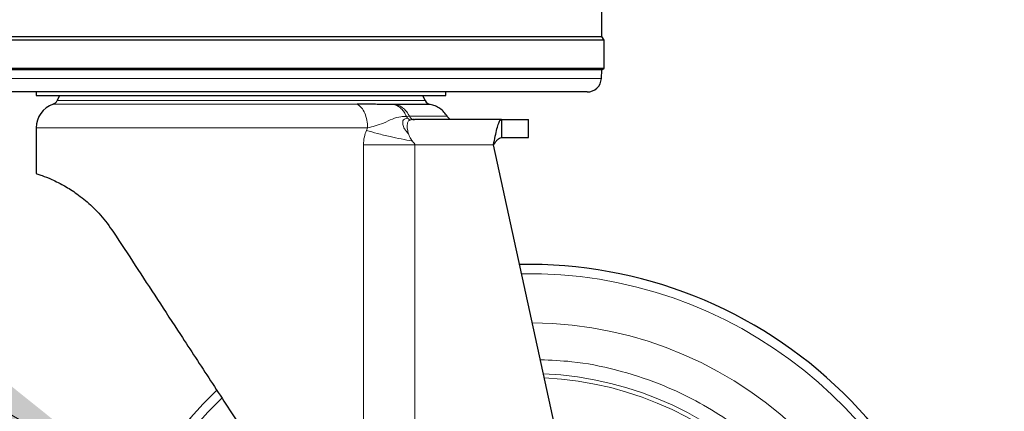
# Model space of a CAD drawing. Units: millimetres. Extents: x 0 to 210, y 0 to 297.
# Drawn here: x 140 to 147, y 202 to 205 of the extents above; entities that cross this region are included whole.
import ezdxf

# ---------------------------------------------------------------- set-up
doc = ezdxf.new("R2010")
doc.units = ezdxf.units.MM
doc.styles.add('SLDTEXTSTYLE0', font='TXT', dxfattribs={"width": 0.75})
doc.dimstyles.new('SLDDIMSTYLE4', dxfattribs={"dimtxt": 3.5, "dimasz": 3.302, "dimexe": 0, "dimexo": 0.0625, "dimgap": 0.875, "dimtad": 1, "dimlfac": 20, "dimrnd": 1e-09, "dimzin": 12, "dimdsep": 46, "dimtxsty": 'SLDTEXTSTYLE0', "dimsah": 1, "dimcen": 0, "dimadec": 0, "dimazin": 3, "dimtfac": 1, "dimtmove": 0, "dimatfit": 3, "dimfxl": 0, "dimfrac": 2, "dimtolj": 1, "dimtzin": 12, "dimarcsym": 0})

# ---------------------------------------------------------------- blocks, each defined once
blk = doc.blocks.new('_D_10')
at = {"color": 7, "linetype": 'Continuous', "lineweight": 0}
for p, q in [((140.4964, 201.2495), (134.9972, 204.4245)), ((145.9091, 198.1245), (140.4964, 201.2495)), ((145.9091, 198.1245), (159.8671, 190.0659))]:
    blk.add_line(p, q, dxfattribs=at)
at = {"color": 7, "linetype": 'Continuous', "lineweight": 18}
for points in [[(140.4964, 201.2495), (137.8908, 203.3405), (137.3828, 202.4606)], [(145.9091, 198.1245), (148.5147, 196.0336), (149.0227, 196.9135)]]:
    blk.add_solid(points, dxfattribs=at)
at = {"color": 7, "linetype": 'Continuous', "lineweight": 18, "char_height": 3.5, "attachment_point": 1, "rotation": 330, "style": 'SLDTEXTSTYLE0'}
for s, insert in [('%%c', (150.8013, 200.437)), ('125', (155.3993, 197.8441))]:
    blk.add_mtext(s, dxfattribs=dict(at, insert=insert))

msp = doc.modelspace()

# ---------------------------------------------------------------- linework, layer by layer
at = {"color": 7, "linetype": 'Continuous', "lineweight": 25}
for p, q in [((143.71115, 204.39861), (143.71115, 204.60544)), ((143.72777, 204.37202), (138.67777, 204.37202)), ((138.69438, 204.39861), (143.71115, 204.39861)), ((143.72777, 204.37202), (143.71115, 204.39861)), ((143.72777, 204.17702), (143.72777, 204.37202)), ((138.67777, 204.17702), (143.72777, 204.17702)), ((143.71195, 204.16714), (138.69359, 204.16714)), ((143.70878, 204.10679), (143.71195, 204.16714)), ((143.71195, 204.16714), (143.72777, 204.17702)), ((143.60892, 204.01202), (138.79662, 204.01202)), ((139.77777, 204.01202), (139.77777, 203.98692)), ((139.93961, 203.98711), (139.92267, 203.95253)), ((142.48287, 203.95253), (142.46592, 203.98711)), ((142.62777, 203.98692), (142.62777, 204.01202)), ((142.27784, 203.92544), (142.26487, 203.92548)), ((142.4032, 203.81938), (142.39792, 203.82114)), ((143.01314, 203.81952), (142.40823, 203.81952)), ((143.01314, 203.81952), (143.01314, 203.69452)), ((143.20277, 203.69452), (143.20277, 203.81952)), ((139.77777, 203.76239), (139.77777, 203.44452)), ((143.78896, 199.84), (142.95835, 203.64452))]:
    msp.add_line(p, q, dxfattribs=at)
at = {"color": 8, "linetype": 'Continuous', "lineweight": 18}
for p, q in [((138.69675, 204.10679), (143.70878, 204.10679)), ((139.92267, 203.95253), (142.48287, 203.95253)), ((142.01038, 203.92738), (139.89444, 203.92738)), ((142.3521, 203.84202), (142.3732, 203.84377)), ((142.36061, 203.83033), (142.3521, 203.84202)), ((142.40823, 203.81952), (142.38489, 203.81773)), ((142.0824, 203.76239), (139.77777, 203.76239)), ((142.07426, 203.74439), (142.0824, 203.76239)), ((142.05306, 200.37543), (142.05306, 203.64452)), ((142.41107, 203.64452), (142.41107, 199.82709)), ((142.95835, 203.64452), (142.41107, 203.64452))]:
    msp.add_line(p, q, dxfattribs=at)
at = {"color": 7, "linetype": 'Continuous', "lineweight": 25}
for centre, radius, start, end in [((143.60892, 204.11202), 0.1, 270, 357), ((139.87777, 203.97452), 0.05, 289.471221, 333.900274), ((142.52777, 203.97452), 0.05, 206.099726, 270), ((139.95277, 203.76239), 0.175, 109.471221, 179.999744), ((143.20277, 199.68702), 3.125, 0, 91.14653), ((143.20277, 199.68702), 3.125, 133.982374, 0)]:
    msp.add_arc(centre, radius, start, end, dxfattribs=at)
at = {"color": 8, "linetype": 'Continuous', "lineweight": 18}
for centre, radius, start, end in [((143.20277, 199.68702), 3.06098, 134.214803, 90.909839), ((143.20369, 199.68629), 2.72021, 269.980592, 89.473999), ((143.20277, 199.68702), 2.36701, 270.169202, 87.498447), ((143.20277, 199.68702), 2.33817, 270, 87.311424)]:
    msp.add_arc(centre, radius, start, end, dxfattribs=at)
at = {"color": 7, "linetype": 'Continuous', "lineweight": 25}
for points in [[(139.77777, 203.98702), (139.78307, 203.98702), (139.79368, 203.98702), (139.87841, 203.98702), (140.01011, 203.98702), (140.18869, 203.98702), (140.40597, 203.98702), (140.65393, 203.98702), (140.92297, 203.98702), (141.1095, 203.98702), (141.20277, 203.98702)], [(141.20277, 203.98702), (141.29603, 203.98702), (141.48257, 203.98702), (141.75161, 203.98702), (141.99957, 203.98702), (142.21684, 203.98702), (142.39543, 203.98702), (142.52712, 203.98702), (142.61186, 203.98702), (142.62247, 203.98702), (142.62777, 203.98702)], [(142.51824, 203.92544), (142.51528, 203.92544), (142.50936, 203.92544), (142.46098, 203.92544), (142.38701, 203.92544), (142.31423, 203.92544), (142.27784, 203.92544)], [(142.95835, 203.64452), (142.96292, 203.65108), (142.97205, 203.66418), (142.98574, 203.68071), (142.99944, 203.69227), (143.00857, 203.69377), (143.01314, 203.69452)]]:
    msp.add_open_spline(points, degree=3, dxfattribs=at)
for points, knots in [([(142.26487, 203.92548), (142.23613, 203.92534), (142.20017, 203.92517), (142.14936, 203.92585), (142.13013, 203.92615), (142.11884, 203.92634), (142.1155, 203.9264), (142.08079, 203.92697), (142.0454, 203.92718), (142.01038, 203.92738)], [0, 0, 0, 0, 0.39608389, 0.4955294, 0.58848467, 0.61403436, 0.62158398, 0.62565157, 1, 1, 1, 1]), ([(142.63535, 203.84304), (142.62847, 203.85318), (142.61455, 203.87368), (142.58593, 203.89797), (142.55331, 203.91654), (142.52928, 203.9226), (142.5174, 203.9256)], [0, 0, 0, 0, 0.2471709, 0.5000002, 0.7528293, 1, 1, 1, 1]), ([(142.39793, 203.82115), (142.39795, 203.82114), (142.40116, 203.81955), (142.4047, 203.81954), (142.40823, 203.81952)], [0, 0, 0, 0, 0.0070464, 1, 1, 1, 1]), ([(142.65315, 203.82601), (142.64943, 203.82845), (142.64213, 203.83327), (142.63719, 203.84048), (142.63476, 203.84403)], [0, 0, 0, 0, 0.5085732, 1, 1, 1, 1]), ([(142.95835, 203.64452), (142.96235, 203.66459), (142.97035, 203.70472), (142.98235, 203.75793), (142.99435, 203.79756), (143.00463, 203.81704), (143.01088, 203.81886), (143.01314, 203.81952)], [0, 0, 0, 0, 0.2189559, 0.4379119, 0.656852, 0.8757924, 1, 1, 1, 1]), ([(143.01314, 203.81952), (143.05094, 203.81952), (143.12696, 203.81952), (143.19042, 203.81952), (143.19809, 203.81952), (143.20184, 203.81952)], [0, 0, 0, 0, 0.3357128, 0.6752044, 1, 1, 1, 1]), ([(143.01314, 203.69452), (143.05094, 203.69452), (143.12696, 203.69452), (143.19042, 203.69452), (143.19809, 203.69452), (143.20184, 203.69452)], [0, 0, 0, 0, 0.3357128, 0.6752044, 1, 1, 1, 1]), ([(139.77777, 203.44452), (139.78363, 203.44279), (139.79366, 203.43981), (139.86323, 203.41452), (139.94414, 203.3771), (140.03748, 203.32168), (140.13041, 203.25137), (140.22759, 203.15875), (140.28558, 203.07826), (140.3151, 203.03729)], [0, 0, 0, 0, 0.2140388, 0.3660972, 0.5226469, 0.6407562, 0.7620087, 0.8788644, 1, 1, 1, 1]), ([(140.3151, 203.03729), (140.36515, 202.96062), (140.46524, 202.8073), (140.62165, 202.56785), (140.79644, 202.29999), (140.99069, 202.00259), (141.13191, 201.78627), (141.20277, 201.67773)], [0, 0, 0, 0, 0.1777895, 0.355527, 0.534316, 0.7663278, 1, 1, 1, 1])]:
    msp.add_open_spline(points, degree=3, knots=knots, dxfattribs=at)
at = {"color": 8, "linetype": 'Continuous', "lineweight": 18}
for points in [[(142.0824, 203.76239), (142.08141, 203.78036), (142.07943, 203.81629), (142.06381, 203.86485), (142.04076, 203.90489), (142.02051, 203.91989), (142.01038, 203.92738)], [(142.05306, 203.64452), (142.10795, 203.64452), (142.21774, 203.64452), (142.34663, 203.64452), (142.41107, 203.64452)]]:
    msp.add_open_spline(points, degree=3, dxfattribs=at)
for points, knots in [([(142.3521, 203.84202), (142.34727, 203.8519), (142.33741, 203.87208), (142.3167, 203.89654), (142.29236, 203.91583), (142.27403, 203.92227), (142.26487, 203.92548)], [0, 0, 0, 0, 0.2395, 0.4895397, 0.7449861, 1, 1, 1, 1]), ([(142.27784, 203.92544), (142.28743, 203.92243), (142.30683, 203.91634), (142.33315, 203.89795), (142.35629, 203.87398), (142.3676, 203.85377), (142.3732, 203.84377)], [0, 0, 0, 0, 0.2472363, 0.5000002, 0.752764, 1, 1, 1, 1]), ([(142.0824, 203.76239), (142.09986, 203.76677), (142.13649, 203.77596), (142.19738, 203.7956), (142.25793, 203.82797), (142.30714, 203.8412), (142.33907, 203.84178), (142.3521, 203.84202)], [0, 0, 0, 0, 0.1705784, 0.3577706, 0.5853584, 0.8307748, 1, 1, 1, 1]), ([(142.36061, 203.83033), (142.35321, 203.82869), (142.33866, 203.82545), (142.32678, 203.81216), (142.3258, 203.78728), (142.33828, 203.75354), (142.35679, 203.73166), (142.36661, 203.72006)], [0, 0, 0, 0, 0.1921869, 0.3784253, 0.5678384, 0.7706327, 1, 1, 1, 1]), ([(142.38489, 203.81773), (142.38139, 203.81704), (142.37415, 203.81562), (142.363, 203.80905), (142.35758, 203.79124), (142.35788, 203.75805), (142.36415, 203.73078), (142.36661, 203.72006)], [0, 0, 0, 0, 0.09246326, 0.19163151, 0.46450959, 0.78934132, 1, 1, 1, 1]), ([(142.38489, 203.81773), (142.38066, 203.81859), (142.37191, 203.82039), (142.36446, 203.82694), (142.36061, 203.83033)], [0, 0, 0, 0, 0.4826416, 1, 1, 1, 1]), ([(142.3732, 203.84377), (142.37519, 203.84033), (142.37925, 203.83332), (142.38785, 203.82539), (142.39457, 203.82256), (142.39793, 203.82115)], [0, 0, 0, 0, 0.32668418, 0.66450133, 1, 1, 1, 1]), ([(142.3732, 203.84377), (142.41281, 203.84377), (142.49203, 203.84377), (142.57256, 203.84377), (142.62523, 203.84377), (142.63168, 203.84377), (142.63491, 203.84377)], [0, 0, 0, 0, 0.2499987, 0.5000028, 0.7500048, 1, 1, 1, 1]), ([(142.05306, 203.64452), (142.05444, 203.66335), (142.05701, 203.69822), (142.06883, 203.72985), (142.07426, 203.74439)], [0, 0, 0, 0, 0.5401203, 1, 1, 1, 1]), ([(142.07427, 203.74438), (142.09916, 203.73727), (142.15029, 203.72266), (142.25759, 203.69641), (142.34253, 203.6798), (142.39524, 203.66949)], [0, 0, 0, 0, 0.2647166, 0.5437316, 1, 1, 1, 1]), ([(142.36661, 203.72006), (142.36787, 203.71627), (142.37246, 203.7025), (142.38226, 203.68551), (142.39178, 203.67362), (142.39429, 203.67062), (142.3943, 203.67061), (142.39434, 203.67057), (142.39446, 203.67042), (142.39477, 203.67006), (142.39506, 203.66972), (142.39525, 203.6695)], [0, 0, 0, 0, 0.2144377, 0.7808072, 0.97548557, 0.97550835, 0.97568853, 0.97618969, 0.97808662, 0.98545893, 1, 1, 1, 1]), ([(142.39525, 203.6695), (142.39543, 203.66927), (142.39712, 203.66728), (142.40172, 203.66184), (142.40716, 203.6554), (142.4106, 203.64871), (142.41093, 203.64583), (142.41107, 203.64452)], [0, 0, 0, 0, 0.029251, 0.2617091, 0.7135443, 0.8695448, 1, 1, 1, 1]), ([(143.20277, 197.22039), (143.30304, 197.22393), (143.50668, 197.23111), (143.81195, 197.29033), (144.09114, 197.37997), (144.33937, 197.49309), (144.55634, 197.61986), (144.76081, 197.76902), (144.95001, 197.93977), (145.12077, 198.12897), (145.26992, 198.33344), (145.39672, 198.55042), (145.50972, 198.79864), (145.59994, 199.07784), (145.65699, 199.3831), (145.67551, 199.68702), (145.65699, 199.99093), (145.59994, 200.2962), (145.50972, 200.5754), (145.39673, 200.82362), (145.26993, 201.04059), (145.12078, 201.24507), (144.95002, 201.43427), (144.76082, 201.60502), (144.55635, 201.75419), (144.33937, 201.88094), (144.09116, 201.99415), (143.81192, 202.08333), (143.53385, 202.1389), (143.35772, 202.1458), (143.28493, 202.14865)], [0, 0, 0, 0, 0.0392311, 0.0796788, 0.1212645, 0.1537722, 0.1862833, 0.2194827, 0.2526856, 0.285885, 0.3190879, 0.3515956, 0.3841068, 0.4256895, 0.4661379, 0.5053713, 0.5446016, 0.58505, 0.6266358, 0.6591435, 0.6916546, 0.724854, 0.7580569, 0.7912563, 0.8244592, 0.8569669, 0.889478, 0.9310608, 0.97151, 1, 1, 1, 1])]:
    msp.add_open_spline(points, degree=3, knots=knots, dxfattribs=at)

# ---------------------------------------------------------------- dimensions: what is measured, and where the dimension line sits
at = {"color": 7, "linetype": 'Continuous', "lineweight": 18}
dim = msp.add_diameter_dim_2p(p1=(145.9091, 198.12452), p2=(140.49644, 201.24952), dimstyle='SLDDIMSTYLE4', dxfattribs=at)
dim.commit()
dim.dimension.update_dxf_attribs({"geometry": '_D_10', "text_midpoint": (154.47498, 193.17903), "dimtype": 163})

doc.saveas('drawing.dxf')
